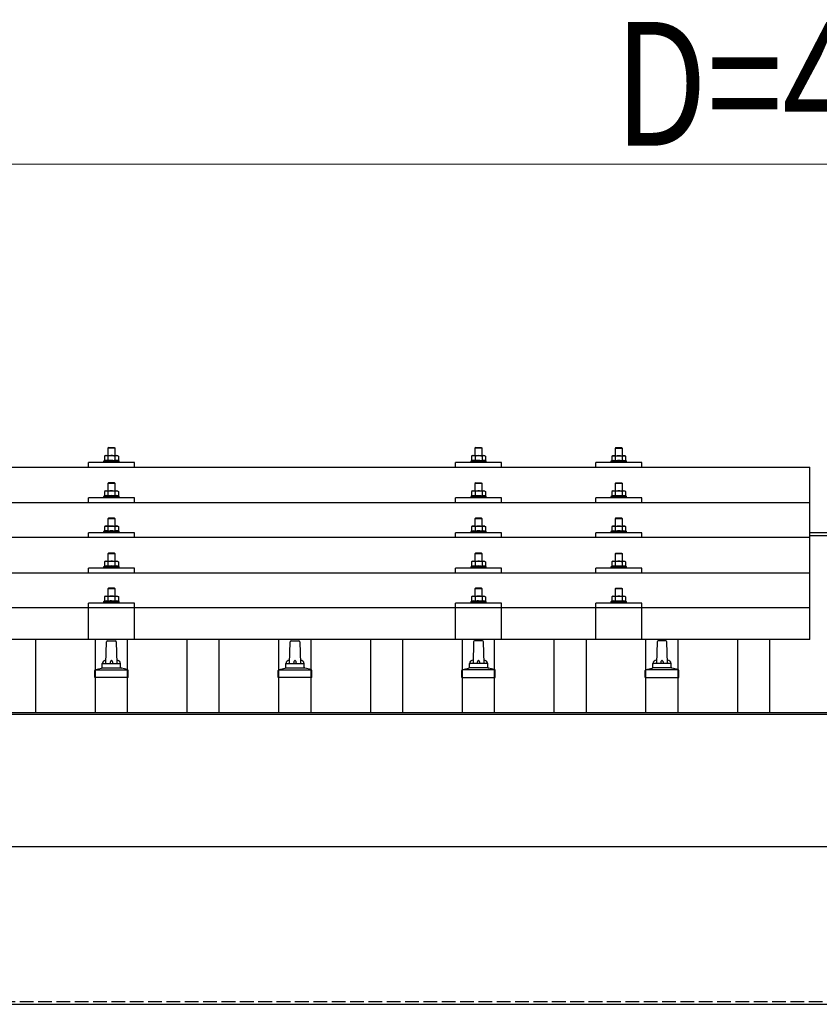
# Model space of a CAD drawing. Units: millimetres. Extents: x 0 to 25230, y 0 to 17820.
# Drawn here: x 3665 to 4536, y 6225 to 7298 of the extents above; entities that cross this region are included whole.
import ezdxf

# ---------------------------------------------------------------- set-up
doc = ezdxf.new("R2010")
doc.units = ezdxf.units.MM
doc.linetypes.add('YHIDDEN_1', pattern=[4, 3, -1])
for name, color, linetype, lineweight in [('YKK_13', 4, 'Continuous', 30), ('YKK_A1', 4, 'Continuous', 30), ('YKK_D', 6, 'Continuous', 13)]:
    doc.layers.add(name, color=color, linetype=linetype, lineweight=lineweight)
doc.styles.add('text-b', font='extslim2.shx', dxfattribs={"width": 0.8, "bigfont": 'extfont2.shx'})

msp = doc.modelspace()

# ---------------------------------------------------------------- linework, layer by layer
at = {"layer": 'YKK_13'}
for p, q in [((3762, 6832), (3761, 6831)), ((3769, 6831), (3761, 6831)), ((3761, 6831), (3761, 6823)), ((3762, 6832), (3768, 6832)), ((3768, 6832), (3769, 6831)), ((3769, 6823), (3769, 6831)), ((4162, 6832), (4161, 6831)), ((4169, 6831), (4161, 6831)), ((4161, 6831), (4161, 6823)), ((4162, 6832), (4168, 6832)), ((4168, 6832), (4169, 6831)), ((4169, 6823), (4169, 6831)), ((4314.8, 6831.9), (4313.8, 6830.9)), ((4321.8, 6830.9), (4313.8, 6830.9)), ((4313.8, 6830.9), (4313.8, 6822.9)), ((4314.8, 6831.9), (4320.8, 6831.9)), ((4320.8, 6831.9), (4321.8, 6830.9)), ((4321.8, 6822.9), (4321.8, 6830.9)), ((3757.5, 6817.4), (3756.5, 6817)), ((3756.5, 6817), (3756.5, 6815.5)), ((3773.5, 6817), (3756.5, 6817)), ((3758.5, 6823), (3757.5, 6822.4)), ((3758.1, 6822.8), (3757.5, 6822.4)), ((3757.5, 6822.4), (3757.5, 6817.4)), ((3758, 6817.6), (3757.5, 6817.4)), ((3758.5, 6823), (3771.5, 6823)), ((3761.2, 6822.4), (3760.6, 6822.8)), ((3761.2, 6817.4), (3760.7, 6817.6)), ((3762.3, 6822.7), (3761.2, 6822.4)), ((3761.2, 6822.4), (3761.2, 6817.4)), ((3762.1, 6817.6), (3761.2, 6817.4)), ((3765, 6823), (3764.2, 6823)), ((3766.1, 6823), (3765, 6823)), ((3768.8, 6822.4), (3768, 6822.6)), ((3768.8, 6817.4), (3768, 6817.6)), ((3768.8, 6822.4), (3769.4, 6822.8)), ((3768.8, 6822.4), (3768.8, 6817.4)), ((3768.8, 6817.4), (3769.3, 6817.6)), ((3771.5, 6823), (3772.5, 6822.4)), ((3771.9, 6822.8), (3772.5, 6822.4)), ((3772, 6817.6), (3772.5, 6817.4)), ((3772.5, 6822.4), (3772.5, 6817.4)), ((3772.5, 6817.4), (3773.5, 6817)), ((3773.5, 6815.5), (3773.5, 6817)), ((4157.5, 6817.4), (4156.5, 6817)), ((4156.5, 6817), (4156.5, 6815.5)), ((4173.5, 6817), (4156.5, 6817)), ((4158.5, 6823), (4157.5, 6822.4)), ((4158.1, 6822.7), (4157.5, 6822.4)), ((4157.5, 6822.4), (4157.5, 6817.4)), ((4158, 6817.6), (4157.5, 6817.4)), ((4158.5, 6823), (4171.5, 6823)), ((4161.2, 6822.4), (4160.6, 6822.7)), ((4161.2, 6817.4), (4160.7, 6817.6)), ((4162.3, 6822.7), (4161.2, 6822.4)), ((4161.2, 6822.4), (4161.2, 6817.4)), ((4162.1, 6817.5), (4161.2, 6817.4)), ((4165, 6823), (4164.2, 6822.9)), ((4166.1, 6822.9), (4165, 6823)), ((4168.8, 6822.4), (4168, 6822.6)), ((4168.8, 6817.4), (4168, 6817.5)), ((4168.8, 6822.4), (4169.4, 6822.7)), ((4168.8, 6822.4), (4168.8, 6817.4)), ((4168.8, 6817.4), (4169.3, 6817.6)), ((4171.5, 6823), (4172.5, 6822.4)), ((4171.9, 6822.7), (4172.5, 6822.4)), ((4172, 6817.6), (4172.5, 6817.4)), ((4172.5, 6822.4), (4172.5, 6817.4)), ((4172.5, 6817.4), (4173.5, 6817)), ((4173.5, 6815.5), (4173.5, 6817)), ((4310.3, 6817.4), (4309.3, 6816.9)), ((4309.3, 6816.9), (4309.3, 6815.4)), ((4326.3, 6816.9), (4309.3, 6816.9)), ((4311.3, 6822.9), (4310.3, 6822.4)), ((4310.9, 6822.7), (4310.3, 6822.4)), ((4310.3, 6822.4), (4310.3, 6817.4)), ((4310.8, 6817.6), (4310.3, 6817.4)), ((4311.3, 6822.9), (4324.3, 6822.9)), ((4314, 6822.4), (4313.4, 6822.7)), ((4314, 6817.4), (4313.5, 6817.5)), ((4315.1, 6822.6), (4314, 6822.4)), ((4314, 6822.4), (4314, 6817.4)), ((4314.9, 6817.5), (4314, 6817.4)), ((4317.8, 6822.9), (4317, 6822.9)), ((4318.9, 6822.9), (4317.8, 6822.9)), ((4321.5, 6822.4), (4320.8, 6822.6)), ((4321.5, 6817.4), (4320.8, 6817.5)), ((4321.5, 6822.4), (4322.2, 6822.7)), ((4321.5, 6822.4), (4321.5, 6817.4)), ((4321.5, 6817.4), (4322.1, 6817.5)), ((4324.3, 6822.9), (4325.3, 6822.4)), ((4324.7, 6822.7), (4325.3, 6822.4)), ((4324.7, 6817.6), (4325.3, 6817.4)), ((4325.3, 6822.4), (4325.3, 6817.4)), ((4325.3, 6817.4), (4326.3, 6816.9)), ((4326.3, 6815.4), (4326.3, 6816.9)), ((2804, 6810.4), (4526, 6810.4)), ((3740, 6810.4), (3740, 6815.4)), ((3790, 6815.4), (3740, 6815.4)), ((3790, 6810.4), (3790, 6815.4)), ((4140, 6810.4), (4140, 6815.4)), ((4190, 6815.4), (4140, 6815.4)), ((4190, 6810.4), (4190, 6815.4)), ((4292.8, 6810.4), (4292.8, 6815.4)), ((4342.8, 6815.4), (4292.8, 6815.4)), ((4342.8, 6810.4), (4342.8, 6815.4)), ((4526, 6622.5), (4526, 6810.4)), ((3758.5, 6784.6), (3757.5, 6784)), ((3758.5, 6784.6), (3771.5, 6784.6)), ((3762, 6793.6), (3761, 6792.6)), ((3769, 6792.6), (3761, 6792.6)), ((3761, 6792.6), (3761, 6784.6)), ((3762, 6793.6), (3768, 6793.6)), ((3765, 6784.6), (3764.2, 6784.6)), ((3766.1, 6784.6), (3765, 6784.6)), ((3768, 6793.6), (3769, 6792.6)), ((3769, 6784.6), (3769, 6792.6)), ((3771.5, 6784.6), (3772.5, 6784)), ((4162, 6793.5), (4161, 6792.5)), ((4169, 6792.5), (4161, 6792.5)), ((4161, 6792.5), (4161, 6784.5)), ((4162, 6793.5), (4168, 6793.5)), ((4168, 6793.5), (4169, 6792.5)), ((4169, 6784.5), (4169, 6792.5)), ((4314.8, 6793.5), (4313.8, 6792.5)), ((4321.8, 6792.5), (4313.8, 6792.5)), ((4313.8, 6792.5), (4313.8, 6784.5)), ((4314.8, 6793.5), (4320.8, 6793.5)), ((4320.8, 6793.5), (4321.8, 6792.5)), ((4321.8, 6784.5), (4321.8, 6792.5)), ((3740, 6772), (3740, 6777)), ((3790, 6777), (3740, 6777)), ((3757.5, 6779), (3756.5, 6778.6)), ((3756.5, 6778.6), (3756.5, 6777.1)), ((3773.5, 6778.6), (3756.5, 6778.6)), ((3758.1, 6784.4), (3757.5, 6784)), ((3757.5, 6784), (3757.5, 6779)), ((3758, 6779.2), (3757.5, 6779)), ((3761.2, 6784), (3760.6, 6784.4)), ((3761.2, 6779), (3760.7, 6779.2)), ((3762.3, 6784.3), (3761.2, 6784)), ((3761.2, 6784), (3761.2, 6779)), ((3762.1, 6779.2), (3761.2, 6779)), ((3768.8, 6784), (3768, 6784.2)), ((3768.8, 6779), (3768, 6779.2)), ((3768.8, 6784), (3769.4, 6784.4)), ((3768.8, 6784), (3768.8, 6779)), ((3768.8, 6779), (3769.3, 6779.2)), ((3771.9, 6784.4), (3772.5, 6784)), ((3772, 6779.2), (3772.5, 6779)), ((3772.5, 6784), (3772.5, 6779)), ((3772.5, 6779), (3773.5, 6778.6)), ((3773.5, 6777.1), (3773.5, 6778.6)), ((3790, 6772), (3790, 6777)), ((4140, 6772), (4140, 6777)), ((4190, 6777), (4140, 6777)), ((4157.5, 6779), (4156.5, 6778.5)), ((4156.5, 6778.5), (4156.5, 6777)), ((4173.5, 6778.5), (4156.5, 6778.5)), ((4158.5, 6784.5), (4157.5, 6784)), ((4158.1, 6784.3), (4157.5, 6784)), ((4157.5, 6784), (4157.5, 6779)), ((4158, 6779.2), (4157.5, 6779)), ((4158.5, 6784.5), (4171.5, 6784.5)), ((4161.2, 6784), (4160.6, 6784.3)), ((4161.2, 6779), (4160.7, 6779.2)), ((4162.3, 6784.2), (4161.2, 6784)), ((4161.2, 6784), (4161.2, 6779)), ((4162.1, 6779.1), (4161.2, 6779)), ((4165, 6784.5), (4164.2, 6784.5)), ((4166.1, 6784.5), (4165, 6784.5)), ((4168.8, 6784), (4168, 6784.2)), ((4168.8, 6779), (4168, 6779.1)), ((4168.8, 6784), (4169.4, 6784.3)), ((4168.8, 6784), (4168.8, 6779)), ((4168.8, 6779), (4169.3, 6779.2)), ((4171.5, 6784.5), (4172.5, 6784)), ((4171.9, 6784.3), (4172.5, 6784)), ((4172, 6779.2), (4172.5, 6779)), ((4172.5, 6784), (4172.5, 6779)), ((4172.5, 6779), (4173.5, 6778.5)), ((4173.5, 6777), (4173.5, 6778.5)), ((4190, 6772), (4190, 6777)), ((4292.8, 6772), (4292.8, 6777)), ((4342.8, 6777), (4292.8, 6777)), ((4310.3, 6778.9), (4309.3, 6778.5)), ((4309.3, 6778.5), (4309.3, 6777)), ((4326.3, 6778.5), (4309.3, 6778.5)), ((4311.3, 6784.5), (4310.3, 6783.9)), ((4310.9, 6784.3), (4310.3, 6783.9)), ((4310.3, 6783.9), (4310.3, 6778.9)), ((4310.8, 6779.1), (4310.3, 6778.9)), ((4311.3, 6784.5), (4324.3, 6784.5)), ((4314, 6783.9), (4313.4, 6784.3)), ((4314, 6778.9), (4313.5, 6779.1)), ((4315.1, 6784.2), (4314, 6783.9)), ((4314, 6783.9), (4314, 6778.9)), ((4314.9, 6779.1), (4314, 6778.9)), ((4317.8, 6784.5), (4317, 6784.5)), ((4318.9, 6784.5), (4317.8, 6784.5)), ((4321.5, 6783.9), (4320.8, 6784.1)), ((4321.5, 6778.9), (4320.8, 6779.1)), ((4321.5, 6783.9), (4322.2, 6784.3)), ((4321.5, 6783.9), (4321.5, 6778.9)), ((4321.5, 6778.9), (4322.1, 6779.1)), ((4324.3, 6784.5), (4325.3, 6783.9)), ((4324.7, 6784.3), (4325.3, 6783.9)), ((4324.7, 6779.1), (4325.3, 6778.9)), ((4325.3, 6783.9), (4325.3, 6778.9)), ((4325.3, 6778.9), (4326.3, 6778.5)), ((4326.3, 6777), (4326.3, 6778.5)), ((4342.8, 6772), (4342.8, 6777)), ((2804, 6772), (4526, 6772)), ((3762, 6755.3), (3761, 6754.3)), ((3769, 6754.3), (3761, 6754.3)), ((3761, 6754.3), (3761, 6746.3)), ((3762, 6755.3), (3768, 6755.3)), ((3768, 6755.3), (3769, 6754.3)), ((3769, 6746.3), (3769, 6754.3)), ((4162, 6755.2), (4161, 6754.2)), ((4169, 6754.2), (4161, 6754.2)), ((4161, 6754.2), (4161, 6746.2)), ((4162, 6755.2), (4168, 6755.2)), ((4168, 6755.2), (4169, 6754.2)), ((4169, 6746.2), (4169, 6754.2)), ((4314.8, 6755.2), (4313.8, 6754.2)), ((4321.8, 6754.2), (4313.8, 6754.2)), ((4313.8, 6754.2), (4313.8, 6746.2)), ((4314.8, 6755.2), (4320.8, 6755.2)), ((4320.8, 6755.2), (4321.8, 6754.2)), ((4321.8, 6746.2), (4321.8, 6754.2)), ((3758.5, 6746.3), (3757.5, 6745.7)), ((3758.1, 6746), (3757.5, 6745.7)), ((3757.5, 6745.7), (3757.5, 6740.7)), ((3758.5, 6746.3), (3771.5, 6746.3)), ((3761.2, 6745.7), (3760.6, 6746)), ((3762.3, 6746), (3761.2, 6745.7)), ((3761.2, 6745.7), (3761.2, 6740.7)), ((3765, 6746.3), (3764.2, 6746.2)), ((3766.1, 6746.2), (3765, 6746.3)), ((3768.8, 6745.7), (3768, 6745.9)), ((3768.8, 6745.7), (3769.4, 6746)), ((3768.8, 6745.7), (3768.8, 6740.7)), ((3771.5, 6746.3), (3772.5, 6745.7)), ((3771.9, 6746), (3772.5, 6745.7)), ((3772.5, 6745.7), (3772.5, 6740.7)), ((4158.5, 6746.2), (4157.5, 6745.6)), ((4158.1, 6745.9), (4157.5, 6745.6)), ((4157.5, 6745.6), (4157.5, 6740.6)), ((4158.5, 6746.2), (4171.5, 6746.2)), ((4161.2, 6745.6), (4160.6, 6745.9)), ((4162.3, 6745.9), (4161.2, 6745.6)), ((4161.2, 6745.6), (4161.2, 6740.6)), ((4165, 6746.2), (4164.2, 6746.2)), ((4166.1, 6746.2), (4165, 6746.2)), ((4168.8, 6745.6), (4168, 6745.8)), ((4168.8, 6745.6), (4169.4, 6745.9)), ((4168.8, 6745.6), (4168.8, 6740.6)), ((4171.5, 6746.2), (4172.5, 6745.6)), ((4171.9, 6745.9), (4172.5, 6745.6)), ((4172.5, 6745.6), (4172.5, 6740.6)), ((4311.3, 6746.2), (4310.3, 6745.6)), ((4310.9, 6745.9), (4310.3, 6745.6)), ((4310.3, 6745.6), (4310.3, 6740.6)), ((4311.3, 6746.2), (4324.3, 6746.2)), ((4314, 6745.6), (4313.4, 6745.9)), ((4315.1, 6745.9), (4314, 6745.6)), ((4314, 6745.6), (4314, 6740.6)), ((4317.8, 6746.2), (4317, 6746.2)), ((4318.9, 6746.1), (4317.8, 6746.2)), ((4321.5, 6745.6), (4320.8, 6745.8)), ((4321.5, 6745.6), (4322.2, 6745.9)), ((4321.5, 6745.6), (4321.5, 6740.6)), ((4324.3, 6746.2), (4325.3, 6745.6)), ((4324.7, 6745.9), (4325.3, 6745.6)), ((4325.3, 6745.6), (4325.3, 6740.6)), ((4526, 6733.6), (2804, 6733.6)), ((3740, 6733.6), (3740, 6738.7)), ((3790, 6738.7), (3740, 6738.7)), ((3757.5, 6740.7), (3756.5, 6740.3)), ((3756.5, 6740.3), (3756.5, 6738.8)), ((3773.5, 6740.3), (3756.5, 6740.3)), ((3758, 6740.9), (3757.5, 6740.7)), ((3761.2, 6740.7), (3760.7, 6740.9)), ((3762.1, 6740.8), (3761.2, 6740.7)), ((3768.8, 6740.7), (3768, 6740.8)), ((3768.8, 6740.7), (3769.3, 6740.9)), ((3772, 6740.9), (3772.5, 6740.7)), ((3772.5, 6740.7), (3773.5, 6740.3)), ((3773.5, 6738.8), (3773.5, 6740.3)), ((3790, 6733.6), (3790, 6738.7)), ((4140, 6733.6), (4140, 6738.7)), ((4190, 6738.7), (4140, 6738.7)), ((4157.5, 6740.6), (4156.5, 6740.2)), ((4156.5, 6740.2), (4156.5, 6738.7)), ((4173.5, 6740.2), (4156.5, 6740.2)), ((4158, 6740.8), (4157.5, 6740.6)), ((4161.2, 6740.6), (4160.7, 6740.8)), ((4162.1, 6740.8), (4161.2, 6740.6)), ((4168.8, 6740.6), (4168, 6740.8)), ((4168.8, 6740.6), (4169.3, 6740.8)), ((4172, 6740.8), (4172.5, 6740.6)), ((4172.5, 6740.6), (4173.5, 6740.2)), ((4173.5, 6738.7), (4173.5, 6740.2)), ((4190, 6733.6), (4190, 6738.7)), ((4292.8, 6733.6), (4292.8, 6738.7)), ((4342.8, 6738.7), (4292.8, 6738.7)), ((4310.3, 6740.6), (4309.3, 6740.2)), ((4309.3, 6740.2), (4309.3, 6738.7)), ((4326.3, 6740.2), (4309.3, 6740.2)), ((4310.8, 6740.8), (4310.3, 6740.6)), ((4314, 6740.6), (4313.5, 6740.8)), ((4314.9, 6740.8), (4314, 6740.6)), ((4321.5, 6740.6), (4320.8, 6740.7)), ((4321.5, 6740.6), (4322.1, 6740.8)), ((4324.7, 6740.8), (4325.3, 6740.6)), ((4325.3, 6740.6), (4326.3, 6740.2)), ((4326.3, 6738.7), (4326.3, 6740.2)), ((4342.8, 6733.6), (4342.8, 6738.7)), ((3762, 6716.9), (3761, 6715.9)), ((3769, 6715.9), (3761, 6715.9)), ((3761, 6715.9), (3761, 6707.9)), ((3762, 6716.9), (3768, 6716.9)), ((3768, 6716.9), (3769, 6715.9)), ((3769, 6707.9), (3769, 6715.9)), ((4162, 6716.9), (4161, 6715.9)), ((4169, 6715.9), (4161, 6715.9)), ((4161, 6715.9), (4161, 6707.9)), ((4162, 6716.9), (4168, 6716.9)), ((4168, 6716.9), (4169, 6715.9)), ((4169, 6707.9), (4169, 6715.9)), ((4314.8, 6716.8), (4313.8, 6715.8)), ((4321.8, 6715.8), (4313.8, 6715.8)), ((4313.8, 6715.8), (4313.8, 6707.8)), ((4314.8, 6716.8), (4320.8, 6716.8)), ((4320.8, 6716.8), (4321.8, 6715.8)), ((4321.8, 6707.8), (4321.8, 6715.8)), ((3740, 6695.3), (3740, 6700.3)), ((3790, 6700.3), (3740, 6700.3)), ((3757.5, 6702.3), (3756.5, 6701.9)), ((3756.5, 6701.9), (3756.5, 6700.4)), ((3773.5, 6701.9), (3756.5, 6701.9)), ((3758.5, 6707.9), (3757.5, 6707.3)), ((3758.1, 6707.7), (3757.5, 6707.3)), ((3757.5, 6707.3), (3757.5, 6702.3)), ((3758, 6702.5), (3757.5, 6702.3)), ((3758.5, 6707.9), (3771.5, 6707.9)), ((3761.2, 6707.3), (3760.6, 6707.7)), ((3761.2, 6702.3), (3760.7, 6702.5)), ((3762.3, 6707.6), (3761.2, 6707.3)), ((3761.2, 6707.3), (3761.2, 6702.3)), ((3762.1, 6702.5), (3761.2, 6702.3)), ((3765, 6707.9), (3764.2, 6707.9)), ((3766.1, 6707.9), (3765, 6707.9)), ((3768.8, 6707.3), (3768, 6707.5)), ((3768.8, 6702.3), (3768, 6702.5)), ((3768.8, 6707.3), (3769.4, 6707.7)), ((3768.8, 6707.3), (3768.8, 6702.3)), ((3768.8, 6702.3), (3769.3, 6702.5)), ((3771.5, 6707.9), (3772.5, 6707.3)), ((3771.9, 6707.7), (3772.5, 6707.3)), ((3772, 6702.5), (3772.5, 6702.3)), ((3772.5, 6707.3), (3772.5, 6702.3)), ((3772.5, 6702.3), (3773.5, 6701.9)), ((3773.5, 6700.4), (3773.5, 6701.9)), ((3790, 6695.3), (3790, 6700.3)), ((4140, 6695.3), (4140, 6700.3)), ((4190, 6700.3), (4140, 6700.3)), ((4157.5, 6702.3), (4156.5, 6701.9)), ((4156.5, 6701.9), (4156.5, 6700.4)), ((4173.5, 6701.9), (4156.5, 6701.9)), ((4158.5, 6707.9), (4157.5, 6707.3)), ((4158.1, 6707.6), (4157.5, 6707.3)), ((4157.5, 6707.3), (4157.5, 6702.3)), ((4158, 6702.5), (4157.5, 6702.3)), ((4158.5, 6707.9), (4171.5, 6707.9)), ((4161.2, 6707.3), (4160.6, 6707.6)), ((4161.2, 6702.3), (4160.7, 6702.5)), ((4162.3, 6707.5), (4161.2, 6707.3)), ((4161.2, 6707.3), (4161.2, 6702.3)), ((4162.1, 6702.4), (4161.2, 6702.3)), ((4165, 6707.9), (4164.2, 6707.8)), ((4166.1, 6707.8), (4165, 6707.9)), ((4168.8, 6707.3), (4168, 6707.5)), ((4168.8, 6702.3), (4168, 6702.4)), ((4168.8, 6707.3), (4169.4, 6707.6)), ((4168.8, 6707.3), (4168.8, 6702.3)), ((4168.8, 6702.3), (4169.3, 6702.5)), ((4171.5, 6707.9), (4172.5, 6707.3)), ((4171.9, 6707.6), (4172.5, 6707.3)), ((4172, 6702.5), (4172.5, 6702.3)), ((4172.5, 6707.3), (4172.5, 6702.3)), ((4172.5, 6702.3), (4173.5, 6701.9)), ((4173.5, 6700.4), (4173.5, 6701.9)), ((4190, 6695.3), (4190, 6700.3)), ((4292.8, 6695.3), (4292.8, 6700.3)), ((4342.8, 6700.3), (4292.8, 6700.3)), ((4310.3, 6702.2), (4309.3, 6701.8)), ((4309.3, 6701.8), (4309.3, 6700.3)), ((4326.3, 6701.8), (4309.3, 6701.8)), ((4311.3, 6707.8), (4310.3, 6707.3)), ((4310.9, 6707.6), (4310.3, 6707.3)), ((4310.3, 6707.3), (4310.3, 6702.2)), ((4310.8, 6702.5), (4310.3, 6702.2)), ((4311.3, 6707.8), (4324.3, 6707.8)), ((4314, 6707.3), (4313.4, 6707.6)), ((4314, 6702.2), (4313.5, 6702.4)), ((4315.1, 6707.5), (4314, 6707.3)), ((4314, 6707.3), (4314, 6702.2)), ((4314.9, 6702.4), (4314, 6702.2)), ((4317.8, 6707.8), (4317, 6707.8)), ((4318.9, 6707.8), (4317.8, 6707.8)), ((4321.5, 6707.3), (4320.8, 6707.4)), ((4321.5, 6702.2), (4320.8, 6702.4)), ((4321.5, 6707.3), (4322.2, 6707.6)), ((4321.5, 6707.3), (4321.5, 6702.2)), ((4321.5, 6702.2), (4322.1, 6702.4)), ((4324.3, 6707.8), (4325.3, 6707.3)), ((4324.7, 6707.6), (4325.3, 6707.3)), ((4324.7, 6702.5), (4325.3, 6702.2)), ((4325.3, 6707.3), (4325.3, 6702.2)), ((4325.3, 6702.2), (4326.3, 6701.8)), ((4326.3, 6700.3), (4326.3, 6701.8)), ((4342.8, 6695.3), (4342.8, 6700.3)), ((2804, 6695.3), (4526, 6695.3)), ((3762, 6678.8), (3761, 6677.8)), ((3769, 6677.8), (3761, 6677.8)), ((3761, 6677.8), (3761, 6669.8)), ((3762, 6678.8), (3768, 6678.8)), ((3768, 6678.8), (3769, 6677.8)), ((3769, 6669.8), (3769, 6677.8)), ((4162, 6678.8), (4161, 6677.8)), ((4169, 6677.8), (4161, 6677.8)), ((4161, 6677.8), (4161, 6669.8)), ((4162, 6678.8), (4168, 6678.8)), ((4168, 6678.8), (4169, 6677.8)), ((4169, 6669.8), (4169, 6677.8)), ((4314.8, 6678.7), (4313.8, 6677.7)), ((4321.8, 6677.7), (4313.8, 6677.7)), ((4313.8, 6677.7), (4313.8, 6669.7)), ((4314.8, 6678.7), (4320.8, 6678.7)), ((4320.8, 6678.7), (4321.8, 6677.7)), ((4321.8, 6669.7), (4321.8, 6677.7)), ((3758.5, 6669.8), (3757.5, 6669.3)), ((3758.1, 6669.6), (3757.5, 6669.3)), ((3757.5, 6669.3), (3757.5, 6664.2)), ((3758.5, 6669.8), (3771.5, 6669.8)), ((3761.2, 6669.3), (3760.6, 6669.6)), ((3762.3, 6669.5), (3761.2, 6669.3)), ((3761.2, 6669.3), (3761.2, 6664.2)), ((3765, 6669.8), (3764.2, 6669.8)), ((3766.1, 6669.8), (3765, 6669.8)), ((3768.8, 6669.3), (3768, 6669.4)), ((3768.8, 6669.3), (3769.4, 6669.6)), ((3768.8, 6669.3), (3768.8, 6664.2)), ((3771.5, 6669.8), (3772.5, 6669.3)), ((3771.9, 6669.6), (3772.5, 6669.3)), ((3772.5, 6669.3), (3772.5, 6664.2)), ((4158.5, 6669.8), (4157.5, 6669.2)), ((4158.1, 6669.5), (4157.5, 6669.2)), ((4157.5, 6669.2), (4157.5, 6664.2)), ((4158.5, 6669.8), (4171.5, 6669.8)), ((4161.2, 6669.2), (4160.6, 6669.5)), ((4162.3, 6669.5), (4161.2, 6669.2)), ((4161.2, 6669.2), (4161.2, 6664.2)), ((4165, 6669.8), (4164.2, 6669.8)), ((4166.1, 6669.7), (4165, 6669.8)), ((4168.8, 6669.2), (4168, 6669.4)), ((4168.8, 6669.2), (4169.4, 6669.5)), ((4168.8, 6669.2), (4168.8, 6664.2)), ((4171.5, 6669.8), (4172.5, 6669.2)), ((4171.9, 6669.5), (4172.5, 6669.2)), ((4172.5, 6669.2), (4172.5, 6664.2)), ((4311.3, 6669.7), (4310.3, 6669.2)), ((4310.9, 6669.5), (4310.3, 6669.2)), ((4310.3, 6669.2), (4310.3, 6664.2)), ((4311.3, 6669.7), (4324.3, 6669.7)), ((4314, 6669.2), (4313.4, 6669.5)), ((4315.1, 6669.4), (4314, 6669.2)), ((4314, 6669.2), (4314, 6664.2)), ((4317.8, 6669.7), (4317, 6669.7)), ((4318.9, 6669.7), (4317.8, 6669.7)), ((4321.5, 6669.2), (4320.8, 6669.4)), ((4321.5, 6669.2), (4322.2, 6669.5)), ((4321.5, 6669.2), (4321.5, 6664.2)), ((4324.3, 6669.7), (4325.3, 6669.2)), ((4324.7, 6669.5), (4325.3, 6669.2)), ((4325.3, 6669.2), (4325.3, 6664.2)), ((2804, 6657.5), (4526, 6657.5)), ((3740, 6622.5), (3740, 6662.2)), ((3790, 6662.2), (3740, 6662.2)), ((3757.5, 6664.2), (3756.5, 6663.8)), ((3756.5, 6663.8), (3756.5, 6662.3)), ((3773.5, 6663.8), (3756.5, 6663.8)), ((3758, 6664.5), (3757.5, 6664.2)), ((3761.2, 6664.2), (3760.7, 6664.4)), ((3762.1, 6664.4), (3761.2, 6664.2)), ((3768.8, 6664.2), (3768, 6664.4)), ((3768.8, 6664.2), (3769.3, 6664.4)), ((3772, 6664.5), (3772.5, 6664.2)), ((3772.5, 6664.2), (3773.5, 6663.8)), ((3773.5, 6662.3), (3773.5, 6663.8)), ((3790, 6622.5), (3790, 6662.2)), ((4140, 6622.5), (4140, 6662.2)), ((4190, 6662.2), (4140, 6662.2)), ((4157.5, 6664.2), (4156.5, 6663.8)), ((4156.5, 6663.8), (4156.5, 6662.3)), ((4173.5, 6663.8), (4156.5, 6663.8)), ((4158, 6664.4), (4157.5, 6664.2)), ((4161.2, 6664.2), (4160.7, 6664.4)), ((4162.1, 6664.3), (4161.2, 6664.2)), ((4168.8, 6664.2), (4168, 6664.3)), ((4168.8, 6664.2), (4169.3, 6664.4)), ((4172, 6664.4), (4172.5, 6664.2)), ((4172.5, 6664.2), (4173.5, 6663.8)), ((4173.5, 6662.3), (4173.5, 6663.8)), ((4190, 6622.5), (4190, 6662.2)), ((4292.8, 6622.5), (4292.8, 6662.2)), ((4342.8, 6662.2), (4292.8, 6662.2)), ((4310.3, 6664.2), (4309.3, 6663.7)), ((4309.3, 6663.7), (4309.3, 6662.2)), ((4326.3, 6663.7), (4309.3, 6663.7)), ((4310.8, 6664.4), (4310.3, 6664.2)), ((4314, 6664.2), (4313.5, 6664.4)), ((4314.9, 6664.3), (4314, 6664.2)), ((4321.5, 6664.2), (4320.8, 6664.3)), ((4321.5, 6664.2), (4322.1, 6664.4)), ((4324.7, 6664.4), (4325.3, 6664.2)), ((4325.3, 6664.2), (4326.3, 6663.7)), ((4326.3, 6662.2), (4326.3, 6663.7)), ((4342.8, 6622.5), (4342.8, 6662.2)), ((4526, 6622.5), (2804, 6622.5)), ((3759, 6596.5), (3759.7, 6620.1)), ((3760.7, 6621), (3769.3, 6621)), ((3770.3, 6620.1), (3771, 6596.5)), ((3959, 6596.5), (3959.7, 6620.1)), ((3960.7, 6621), (3969.3, 6621)), ((3970.3, 6620.1), (3971, 6596.5)), ((4159.7, 6620.1), (4159, 6596.5)), ((4169.3, 6621), (4160.7, 6621)), ((4171, 6596.5), (4170.3, 6620.1)), ((4359.7, 6620.1), (4359, 6596.5)), ((4369.3, 6621), (4360.7, 6621)), ((4371, 6596.5), (4370.3, 6620.1)), ((3747.5, 6589.7), (3754.2, 6591.4)), ((3754.6, 6591.5), (3775.4, 6591.5)), ((3755, 6592.3), (3755, 6596.5)), ((3756, 6596.5), (3774, 6596.5)), ((3775, 6592.3), (3775, 6596.5)), ((3782.5, 6589.7), (3775.8, 6591.4)), ((3947.5, 6589.7), (3954.2, 6591.4)), ((3954.6, 6591.5), (3975.4, 6591.5)), ((3955, 6592.3), (3955, 6596.5)), ((3956, 6596.5), (3974, 6596.5)), ((3975, 6592.3), (3975, 6596.5)), ((3982.5, 6589.7), (3975.8, 6591.4)), ((4147.5, 6589.7), (4154.2, 6591.4)), ((4175.4, 6591.5), (4154.6, 6591.5)), ((4155, 6592.3), (4155, 6596.5)), ((4174, 6596.5), (4156, 6596.5)), ((4175, 6592.3), (4175, 6596.5)), ((4182.5, 6589.7), (4175.8, 6591.4)), ((4347.5, 6589.7), (4354.2, 6591.4)), ((4375.4, 6591.5), (4354.6, 6591.5)), ((4355, 6592.3), (4355, 6596.5)), ((4374, 6596.5), (4356, 6596.5)), ((4375, 6592.3), (4375, 6596.5)), ((4382.5, 6589.7), (4375.8, 6591.4)), ((3746.7, 6581), (3746.7, 6588.8)), ((3783.2, 6581), (3746.7, 6581)), ((3747.1, 6589.5), (3782.9, 6589.5)), ((3783.2, 6581), (3783.2, 6588.8)), ((3946.7, 6581), (3946.7, 6588.8)), ((3983.2, 6581), (3946.7, 6581)), ((3947.1, 6589.5), (3982.9, 6589.5)), ((3983.2, 6581), (3983.2, 6588.8)), ((4146.7, 6581), (4146.7, 6588.8)), ((4146.7, 6581), (4183.2, 6581)), ((4182.9, 6589.5), (4147.1, 6589.5)), ((4183.2, 6581), (4183.2, 6588.8)), ((4346.7, 6581), (4346.7, 6588.8)), ((4346.7, 6581), (4383.2, 6581)), ((4382.9, 6589.5), (4347.1, 6589.5)), ((4383.2, 6581), (4383.2, 6588.8))]:
    msp.add_line(p, q, dxfattribs=at)
for centre, radius, start, end in [((3759.4, 6813.6), 4.24, 71.2271, 108.2137), ((3759.4, 6819.8), 3.21, 67.0596, 113.027), ((3765, 6801), 16.8, 79.7809, 99.9594), ((3764.9, 6811.5), 11.5, 93.5177, 103.3258), ((3765.1, 6811.8), 11.2, 74.9862, 85.0983), ((3770.6, 6813.6), 4.24, 71.7863, 108.7729), ((3770.6, 6819.8), 3.21, 66.973, 112.9404), ((4159.4, 6813.6), 4.24, 71.2271, 108.2137), ((4159.4, 6819.8), 3.21, 67.0596, 113.027), ((4165, 6801), 16.8, 79.7809, 99.9594), ((4164.9, 6811.4), 11.5, 93.5177, 103.3258), ((4165.1, 6811.8), 11.2, 74.9862, 85.0983), ((4170.6, 6813.6), 4.24, 71.7863, 108.7729), ((4170.6, 6819.8), 3.21, 66.973, 112.9404), ((4312.2, 6813.5), 4.24, 71.2271, 108.2137), ((4312.2, 6819.7), 3.21, 67.0596, 113.027), ((4317.8, 6800.9), 16.8, 79.7809, 99.9594), ((4317.7, 6811.4), 11.5, 93.5177, 103.3258), ((4317.9, 6811.7), 11.2, 74.9862, 85.0983), ((4323.4, 6813.5), 4.24, 71.7863, 108.7729), ((4323.4, 6819.7), 3.21, 66.973, 112.9404), ((3759.4, 6781.4), 3.21, 67.0596, 113.027), ((3764.9, 6773.1), 11.5, 93.5177, 103.3258), ((3770.6, 6781.4), 3.21, 66.973, 112.9404), ((3759.4, 6775.2), 4.24, 71.2271, 108.2137), ((3765, 6762.6), 16.8, 79.7809, 99.9594), ((3765.1, 6773.4), 11.2, 74.9862, 85.0983), ((3770.6, 6775.2), 4.24, 71.7863, 108.7729), ((4159.4, 6775.1), 4.24, 71.2271, 108.2137), ((4159.4, 6781.3), 3.21, 67.0596, 113.027), ((4165, 6762.5), 16.8, 79.7809, 99.9594), ((4164.9, 6773), 11.5, 93.5177, 103.3258), ((4165.1, 6773.3), 11.2, 74.9862, 85.0983), ((4170.6, 6775.1), 4.24, 71.7863, 108.7729), ((4170.6, 6781.3), 3.21, 66.973, 112.9404), ((4312.2, 6775.1), 4.24, 71.2271, 108.2137), ((4312.2, 6781.3), 3.21, 67.0596, 113.027), ((4317.8, 6762.5), 16.8, 79.7809, 99.9594), ((4317.7, 6773), 11.5, 93.5177, 103.3258), ((4317.9, 6773.3), 11.2, 74.9862, 85.0983), ((4323.4, 6775.1), 4.24, 71.7863, 108.7729), ((4323.4, 6781.3), 3.21, 66.973, 112.9404), ((3759.4, 6743.1), 3.21, 67.0596, 113.027), ((3764.9, 6734.8), 11.5, 93.5177, 103.3258), ((3765.1, 6735.1), 11.2, 74.9862, 85.0983), ((3770.6, 6743.1), 3.21, 66.973, 112.9404), ((4159.4, 6743), 3.21, 67.0596, 113.027), ((4164.9, 6734.7), 11.5, 93.5177, 103.3258), ((4165.1, 6735), 11.2, 74.9862, 85.0983), ((4170.6, 6743), 3.21, 66.973, 112.9404), ((4312.2, 6743), 3.21, 67.0596, 113.027), ((4317.7, 6734.7), 11.5, 93.5177, 103.3258), ((4317.9, 6735), 11.2, 74.9862, 85.0983), ((4323.4, 6743), 3.21, 66.973, 112.9404), ((3759.4, 6736.9), 4.24, 71.2271, 108.2137), ((3765, 6724.3), 16.8, 79.7809, 99.9594), ((3770.6, 6736.9), 4.24, 71.7863, 108.7729), ((4159.4, 6736.8), 4.24, 71.2271, 108.2137), ((4165, 6724.2), 16.8, 79.7809, 99.9594), ((4170.6, 6736.8), 4.24, 71.7863, 108.7729), ((4312.2, 6736.8), 4.24, 71.2271, 108.2137), ((4317.8, 6724.2), 16.8, 79.7809, 99.9594), ((4323.4, 6736.8), 4.24, 71.7863, 108.7729), ((3759.4, 6698.5), 4.24, 71.2271, 108.2137), ((3759.4, 6704.7), 3.21, 67.0596, 113.027), ((3765, 6685.9), 16.8, 79.7809, 99.9594), ((3764.9, 6696.4), 11.5, 93.5177, 103.3258), ((3765.1, 6696.7), 11.2, 74.9862, 85.0983), ((3770.6, 6698.5), 4.24, 71.7863, 108.7729), ((3770.6, 6704.7), 3.21, 66.973, 112.9404), ((4159.4, 6698.4), 4.24, 71.2271, 108.2137), ((4159.4, 6704.6), 3.21, 67.0596, 113.027), ((4165, 6685.9), 16.8, 79.7809, 99.9594), ((4164.9, 6696.3), 11.5, 93.5177, 103.3258), ((4165.1, 6696.7), 11.2, 74.9862, 85.0983), ((4170.6, 6698.4), 4.24, 71.7863, 108.7729), ((4170.6, 6704.6), 3.21, 66.973, 112.9404), ((4312.2, 6698.4), 4.24, 71.2271, 108.2137), ((4312.2, 6704.6), 3.21, 67.0596, 113.027), ((4317.8, 6685.8), 16.8, 79.7809, 99.9594), ((4317.7, 6696.3), 11.5, 93.5177, 103.3258), ((4317.9, 6696.6), 11.2, 74.9862, 85.0983), ((4323.4, 6698.4), 4.24, 71.7863, 108.7729), ((4323.4, 6704.6), 3.21, 66.973, 112.9404), ((3759.4, 6666.6), 3.21, 67.0596, 113.027), ((3764.9, 6658.3), 11.5, 93.5177, 103.3258), ((3765.1, 6658.6), 11.2, 74.9862, 85.0983), ((3770.6, 6666.6), 3.21, 66.973, 112.9404), ((4159.4, 6666.6), 3.21, 67.0596, 113.027), ((4164.9, 6658.3), 11.5, 93.5177, 103.3258), ((4165.1, 6658.6), 11.2, 74.9862, 85.0983), ((4170.6, 6666.6), 3.21, 66.973, 112.9404), ((4312.2, 6666.5), 3.21, 67.0596, 113.027), ((4317.7, 6658.2), 11.5, 93.5177, 103.3258), ((4317.9, 6658.5), 11.2, 74.9862, 85.0983), ((4323.4, 6666.5), 3.21, 66.973, 112.9404), ((3759.4, 6660.4), 4.24, 71.2271, 108.2137), ((3765, 6647.8), 16.8, 79.7809, 99.9594), ((3770.6, 6660.4), 4.24, 71.7863, 108.7729), ((4159.4, 6660.4), 4.24, 71.2271, 108.2137), ((4165, 6647.8), 16.8, 79.7809, 99.9594), ((4170.6, 6660.4), 4.24, 71.7863, 108.7729), ((4312.2, 6660.3), 4.24, 71.2271, 108.2137), ((4317.8, 6647.7), 16.8, 79.7809, 99.9594), ((4323.4, 6660.3), 4.24, 71.7863, 108.7729), ((3760.7, 6620), 1, 90, 178.6051), ((3769.3, 6620), 1, 1.3949, 90), ((3960.7, 6620), 1, 90, 178.6051), ((3969.3, 6620), 1, 1.3949, 90), ((4160.7, 6620), 1, 90, 178.6051), ((4169.3, 6620), 1, 1.3949, 90), ((4360.7, 6620), 1, 90, 178.6051), ((4369.3, 6620), 1, 1.3949, 90), ((3754, 6592.3), 1, 283.627, 0), ((3759.1, 6595.9), 4.13, 90, 171.1763), ((3756, 6595.5), 1, 90, 180), ((3768.3, 6596.5), 4.83, 133.6028, 180), ((3761.7, 6596.5), 4.83, 0, 46.3972), ((3770.9, 6595.9), 4.13, 8.8237, 90), ((3774, 6595.5), 1, 0, 90), ((3776, 6592.3), 1, 180, 256.373), ((3954, 6592.3), 1, 283.627, 0), ((3959.1, 6595.9), 4.13, 90, 171.1763), ((3956, 6595.5), 1, 90, 180), ((3968.3, 6596.5), 4.83, 133.6028, 180), ((3961.7, 6596.5), 4.83, 0, 46.3972), ((3970.9, 6595.9), 4.13, 8.8237, 90), ((3974, 6595.5), 1, 0, 90), ((3976, 6592.3), 1, 180, 256.373), ((4154, 6592.3), 1, 283.627, 0), ((4159.1, 6595.9), 4.13, 90, 171.1763), ((4156, 6595.5), 1, 90, 180), ((4168.3, 6596.5), 4.83, 133.6028, 180), ((4161.7, 6596.5), 4.83, 0, 46.3972), ((4170.9, 6595.9), 4.13, 8.8237, 90), ((4174, 6595.5), 1, 0, 90), ((4176, 6592.3), 1, 180, 256.373), ((4354, 6592.3), 1, 283.627, 0), ((4359.1, 6595.9), 4.13, 90, 171.1763), ((4356, 6595.5), 1, 90, 180), ((4368.3, 6596.5), 4.83, 133.6028, 180), ((4361.7, 6596.5), 4.83, 0, 46.3972), ((4370.9, 6595.9), 4.13, 8.8237, 90), ((4374, 6595.5), 1, 0, 90), ((4376, 6592.3), 1, 180, 256.373), ((3747.7, 6588.8), 1, 103.627, 180), ((3782.2, 6588.8), 1, 0, 76.373), ((3947.7, 6588.8), 1, 103.627, 180), ((3982.2, 6588.8), 1, 0, 76.373), ((4147.7, 6588.8), 1, 103.627, 180), ((4182.2, 6588.8), 1, 0, 76.373), ((4347.7, 6588.8), 1, 103.627, 180), ((4382.2, 6588.8), 1, 0, 76.373)]:
    msp.add_arc(centre, radius, start, end, dxfattribs=at)
at = {"layer": 'YKK_A1'}
for p, q in [((4526, 6739.4), (4604, 6739.4)), ((4526, 6735.8), (4604, 6735.8)), ((3682.5, 6542.9), (3682.5, 6622.5)), ((3747.5, 6542.9), (3747.5, 6622.5)), ((3782.5, 6542.9), (3782.5, 6622.5)), ((3847.5, 6542.9), (3847.5, 6622.5)), ((3882.5, 6542.9), (3882.5, 6622.5)), ((3947.5, 6542.9), (3947.5, 6622.5)), ((3982.5, 6542.9), (3982.5, 6622.5)), ((4047.5, 6542.9), (4047.5, 6622.5)), ((4082.5, 6542.9), (4082.5, 6622.5)), ((4147.5, 6542.9), (4147.5, 6622.5)), ((4182.5, 6542.9), (4182.5, 6622.5)), ((4247.5, 6542.9), (4247.5, 6622.5)), ((4282.5, 6542.9), (4282.5, 6622.5)), ((4347.5, 6542.9), (4347.5, 6622.5)), ((4382.5, 6542.9), (4382.5, 6622.5)), ((4447.5, 6542.9), (4447.5, 6622.5)), ((4482.5, 6542.9), (4482.5, 6622.5)), ((2142, 6542.9), (6988, 6542.9)), ((2146.7, 6541.3), (6983.3, 6541.3)), ((2165, 6224.8), (6870.3, 6224.8))]:
    msp.add_line(p, q, dxfattribs=at)
at = {"layer": 'YKK_A1', "ltscale": 25}
msp.add_line((6998.5, 6396.5), (2146.7, 6396.5), dxfattribs=at)
at = {"layer": 'YKK_A1', "linetype": 'YHIDDEN_1', "ltscale": 5}
msp.add_line((2165, 6227.8), (6870.1, 6227.8), dxfattribs=at)
at = {"layer": 'YKK_D'}
msp.add_line((2280, 7140.9), (6850, 7140.9), dxfattribs=at)

# ---------------------------------------------------------------- texts
at = {"layer": 'YKK_D', "style": 'text-b', "width": 0.8}
msp.add_text('D=4870', height=135, dxfattribs=at).set_placement((4313, 7160.9))

doc.saveas('drawing.dxf')
